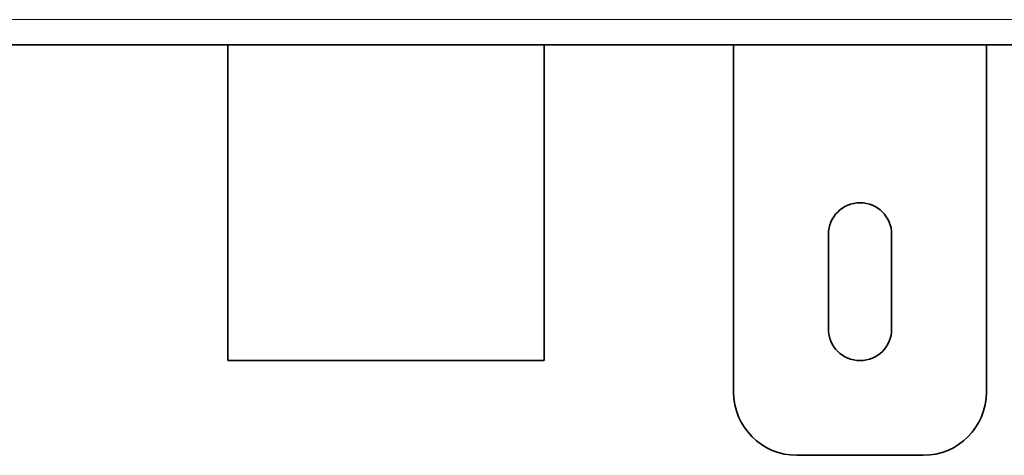
# Model space of a CAD drawing. Units: millimetres. Extents: x 1109 to 10915, y 1201 to 8424.
# Drawn here: x 2839 to 2995, y 7053 to 7122 of the extents above; entities that cross this region are included whole.
import ezdxf

# ---------------------------------------------------------------- set-up
doc = ezdxf.new("R2010")
doc.units = ezdxf.units.MM

msp = doc.modelspace()

# ---------------------------------------------------------------- linework, layer by layer
at = {"color": 8, "linetype": 'Continuous', "lineweight": 18}
msp.add_line((2673.89, 7121.8), (3119.74, 7121.8), dxfattribs=at)
at = {"color": 7, "linetype": 'Continuous', "lineweight": 35}
for p, q in [((3119.74, 7117.8), (2673.89, 7117.8)), ((2871.82, 7117.8), (2871.82, 7067.8)), ((2921.82, 7067.8), (2921.82, 7117.8)), ((2951.82, 7117.8), (2951.82, 7062.8)), ((2991.82, 7062.8), (2991.82, 7117.8)), ((2966.82, 7087.8), (2966.82, 7072.8)), ((2976.82, 7072.8), (2976.82, 7087.8)), ((2871.82, 7067.8), (2896.82, 7067.8)), ((2896.82, 7067.8), (2921.82, 7067.8)), ((2961.82, 7052.8), (2981.82, 7052.8))]:
    msp.add_line(p, q, dxfattribs=at)
for centre, radius, start, end in [((2971.82, 7087.8), 5, 0, 180), ((2971.82, 7072.8), 5, 180, 0), ((2961.82, 7062.8), 10, 180, 270), ((2981.82, 7062.8), 10, 270, 0)]:
    msp.add_arc(centre, radius, start, end, dxfattribs=at)

doc.saveas('drawing.dxf')
